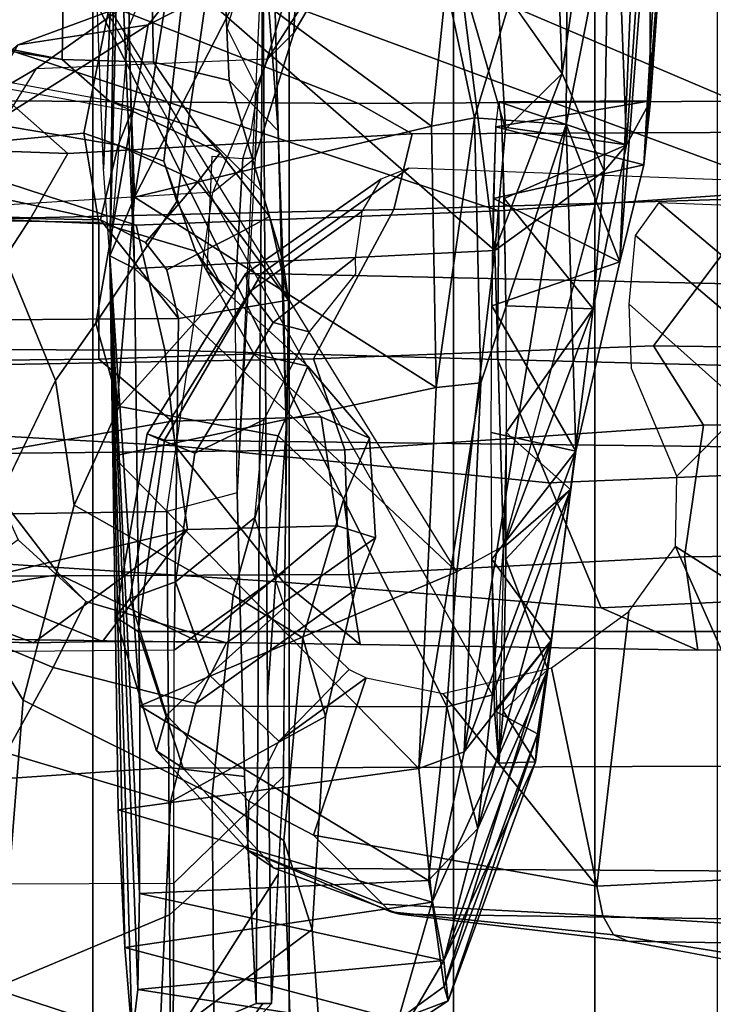
# Model space of a CAD drawing. Units: inches. Extents: x -60 to 60, y -31 to 46.
# Drawn here: x 24 to 24, y 3 to 4 of the extents above; entities that cross this region are included whole.
import ezdxf

# ---------------------------------------------------------------- set-up
doc = ezdxf.new("R2010")
doc.units = ezdxf.units.IN
doc.header["$MEASUREMENT"] = 0
for name, color, linetype in [('SEAT-CHASSIS', 5, 'Continuous'), ('SEAT-FABRICBACK', 5, 'Continuous'), ('SEAT-FRAME', 5, 'Continuous')]:
    doc.layers.add(name, color=color, linetype=linetype)

# ---------------------------------------------------------------- blocks, each defined once
blk = doc.blocks.new('1AERON2_B_TLIMANGL_ARMS_POSTUREFITSL_3T')
at = {"layer": 'SEAT-CHASSIS'}
for points in [[(-8.5827, -5.1373, 14.818), (-8.3016, -5.1308, 14.9426), (-8.3075, -5.1799, 14.645)], [(-8.5781, -5.1484, 15.0445), (-8.2943, -5.2234, 15.2041), (-8.3016, -5.1308, 14.9426)], [(-8.3075, -5.1799, 14.645), (-8.3016, -5.1308, 14.9426), (-8.2785, -5.942, 15.5376)], [(-8.3016, -5.1308, 14.9426), (-8.2943, -5.2234, 15.2041), (-8.2785, -5.942, 15.5376)], [(-8.5781, -5.1484, 15.0445), (-8.5827, -5.1373, 14.818), (-8.6297, -5.1683, 14.8234)], [(-8.5827, -5.1373, 14.818), (-8.6253, -5.2101, 14.6089), (-8.6297, -5.1683, 14.8234)], [(-8.3075, -5.1799, 14.645), (-8.6253, -5.2101, 14.6089), (-8.5827, -5.1373, 14.818)], [(-8.6257, -5.183, 15.0529), (-8.5781, -5.1484, 15.0445), (-8.6297, -5.1683, 14.8234)], [(-8.6134, -5.2707, 15.265), (-8.5781, -5.1484, 15.0445), (-8.6257, -5.183, 15.0529)], [(-8.6134, -5.2707, 15.265), (-8.2943, -5.2234, 15.2041), (-8.5781, -5.1484, 15.0445)], [(-8.7225, -5.4456, 15.0434), (-8.6257, -5.183, 15.0529), (-8.6297, -5.1683, 14.8234)], [(-8.7205, -5.4163, 14.8382), (-8.7225, -5.4456, 15.0434), (-8.6297, -5.1683, 14.8234)], [(-8.6253, -5.2101, 14.6089), (-8.7205, -5.4163, 14.8382), (-8.6297, -5.1683, 14.8234)], [(-8.6257, -5.183, 15.0529), (-8.7369, -5.5425, 15.1595), (-8.6134, -5.2707, 15.265)], [(-8.7369, -5.5425, 15.1595), (-8.6257, -5.183, 15.0529), (-8.7225, -5.4456, 15.0434)], [(-8.6253, -5.2101, 14.6089), (-8.3075, -5.1799, 14.645), (-8.3094, -5.2797, 14.4796)], [(-8.3094, -5.2797, 14.4796), (-8.3075, -5.1799, 14.645), (-8.2785, -5.942, 15.5376)], [(-8.6253, -5.2101, 14.6089), (-8.7333, -5.5124, 14.6443), (-8.7205, -5.4163, 14.8382)], [(-8.7333, -5.5124, 14.6443), (-8.6253, -5.2101, 14.6089), (-8.6605, -5.347, 14.465)], [(-8.6253, -5.2101, 14.6089), (-8.6094, -5.293, 14.4662), (-8.6605, -5.347, 14.465)], [(-8.3094, -5.2797, 14.4796), (-8.6094, -5.293, 14.4662), (-8.6253, -5.2101, 14.6089)], [(-8.6134, -5.2707, 15.265), (-8.2874, -5.3665, 15.3706), (-8.2943, -5.2234, 15.2041)], [(-8.2943, -5.2234, 15.2041), (-8.2874, -5.3665, 15.3706), (-8.2785, -5.942, 15.5376)], [(-8.6134, -5.2707, 15.265), (-8.7369, -5.5425, 15.1595), (-8.6465, -5.4269, 15.3826)], [(-8.5995, -5.4093, 15.406), (-8.6134, -5.2707, 15.265), (-8.6465, -5.4269, 15.3826)], [(-8.2874, -5.3665, 15.3706), (-8.6134, -5.2707, 15.265), (-8.5995, -5.4093, 15.406)], [(-8.6094, -5.293, 14.4662), (-8.3094, -5.2797, 14.4796), (-8.3096, -5.4745, 14.3199)], [(-8.3096, -5.4745, 14.3199), (-8.3094, -5.2797, 14.4796), (-8.2785, -5.942, 15.5376)], [(-8.6094, -5.293, 14.4662), (-8.6283, -5.4734, 14.3323), (-8.6605, -5.347, 14.465)], [(-8.6283, -5.4734, 14.3323), (-8.6094, -5.293, 14.4662), (-8.3096, -5.4745, 14.3199)], [(-8.757, -5.6992, 14.5508), (-8.7333, -5.5124, 14.6443), (-8.6605, -5.347, 14.465)], [(-8.6758, -5.486, 14.3657), (-8.757, -5.6992, 14.5508), (-8.6605, -5.347, 14.465)], [(-8.6283, -5.4734, 14.3323), (-8.6758, -5.486, 14.3657), (-8.6605, -5.347, 14.465)], [(-8.5995, -5.4093, 15.406), (-8.2817, -5.7338, 15.5779), (-8.2874, -5.3665, 15.3706)], [(-8.2785, -5.942, 15.5376), (-8.2874, -5.3665, 15.3706), (-8.2817, -5.7338, 15.5779)], [(-8.5995, -5.4093, 15.406), (-8.6465, -5.4269, 15.3826), (-8.6636, -5.8101, 15.6041)], [(-8.6173, -5.8053, 15.6348), (-8.5995, -5.4093, 15.406), (-8.6636, -5.8101, 15.6041)], [(-8.6173, -5.8053, 15.6348), (-8.2817, -5.7338, 15.5779), (-8.5995, -5.4093, 15.406)], [(-8.6868, -5.4695, 14.6944), (-8.7205, -5.4163, 14.8382), (-8.7333, -5.5124, 14.6443)], [(-8.7205, -5.4163, 14.8382), (-8.6868, -5.4695, 14.6944), (-8.6824, -5.415, 14.8899)], [(-8.6824, -5.415, 14.8899), (-8.6752, -5.627, 15.2072), (-8.678, -5.4693, 15.0852)], [(-8.7369, -5.5425, 15.1595), (-8.7625, -5.7391, 15.2409), (-8.6465, -5.4269, 15.3826)], [(-8.6465, -5.4269, 15.3826), (-8.7625, -5.7391, 15.2409), (-8.7524, -6.0782, 15.5843)], [(-8.6465, -5.4269, 15.3826), (-8.7524, -6.0782, 15.5843), (-8.6636, -5.8101, 15.6041)], [(-8.7369, -5.5425, 15.1595), (-8.7225, -5.4456, 15.0434), (-8.678, -5.4693, 15.0852)], [(-8.7369, -5.5425, 15.1595), (-8.678, -5.4693, 15.0852), (-8.6752, -5.627, 15.2072)], [(-8.6896, -5.627, 14.5726), (-8.6868, -5.4695, 14.6944), (-8.7333, -5.5124, 14.6443)], [(-8.6758, -5.486, 14.3657), (-8.6283, -5.4734, 14.3323), (-8.2207, -6.293, 14.5401)], [(-8.639, -5.6137, 14.28), (-8.6283, -5.4734, 14.3323), (-8.3096, -5.4745, 14.3199)], [(-8.6283, -5.4734, 14.3323), (-8.639, -5.6137, 14.28), (-8.2207, -6.293, 14.5401)], [(-8.3096, -5.4745, 14.3199), (-8.3042, -5.9287, 14.205), (-8.639, -5.6137, 14.28)], [(-8.3042, -5.9287, 14.205), (-8.3096, -5.4745, 14.3199), (-8.2785, -5.942, 15.5376)], [(-8.6758, -5.486, 14.3657), (-8.6874, -5.6391, 14.3098), (-8.757, -5.6992, 14.5508)], [(-8.7333, -5.5124, 14.6443), (-8.757, -5.6992, 14.5508), (-8.6896, -5.627, 14.5726)], [(-8.7625, -5.7391, 15.2409), (-8.7369, -5.5425, 15.1595), (-8.6752, -5.627, 15.2072)], [(-8.639, -5.6137, 14.28), (-8.6783, -5.9475, 14.2342), (-8.6874, -5.6404, 14.3095)], [(-8.639, -5.6137, 14.28), (-8.3042, -5.9287, 14.205), (-8.6783, -5.9475, 14.2342)], [(-8.6746, -5.7585, 15.2333), (-8.7625, -5.7391, 15.2409), (-8.6752, -5.627, 15.2072)], [(-8.757, -5.6992, 14.5508), (-8.6902, -5.7585, 14.5465), (-8.6896, -5.627, 14.5726)], [(-8.7918, -6.0299, 14.5897), (-8.7804, -5.8869, 14.5692), (-8.6874, -5.6391, 14.3098)], [(-8.6783, -5.9475, 14.2342), (-8.7918, -6.0299, 14.5897), (-8.6874, -5.6404, 14.3095)], [(-8.7804, -5.8869, 14.5692), (-8.757, -5.6992, 14.5508), (-8.6874, -5.6391, 14.3098)], [(-8.757, -5.6992, 14.5508), (-8.7804, -5.8869, 14.5692), (-8.6902, -5.7585, 14.5465)], [(-8.3043, -6.0029, 15.8172), (-8.2817, -5.7338, 15.5779), (-8.6173, -5.8053, 15.6348)], [(-8.3043, -6.0029, 15.8172), (-8.2785, -5.942, 15.5376), (-8.2817, -5.7338, 15.5779)], [(-8.808, -5.9358, 15.1872), (-8.7625, -5.7391, 15.2409), (-8.6752, -5.8899, 15.2072)], [(-8.7625, -5.7391, 15.2409), (-8.808, -5.9358, 15.1872), (-8.7524, -6.0782, 15.5843)], [(-8.6752, -5.8899, 15.2072), (-8.7625, -5.7391, 15.2409), (-8.6746, -5.7585, 15.2333)], [(-8.6902, -5.7585, 14.5465), (-8.7804, -5.8869, 14.5692), (-8.6896, -5.8899, 14.5726)], [(-8.6173, -5.8053, 15.6348), (-8.6636, -5.8101, 15.6041), (-8.6571, -6.0852, 15.8915)], [(-8.6127, -6.0765, 15.9218), (-8.6173, -5.8053, 15.6348), (-8.6571, -6.0852, 15.8915)], [(-8.6173, -5.8053, 15.6348), (-8.6127, -6.0765, 15.9218), (-8.3043, -6.0029, 15.8172)], [(-8.7524, -6.0782, 15.5843), (-8.6571, -6.0852, 15.8915), (-8.6636, -5.8101, 15.6041)], [(-8.6879, -6.0014, 14.6471), (-8.7804, -5.8869, 14.5692), (-8.815, -6.0573, 14.714)], [(-8.7804, -5.8869, 14.5692), (-8.7918, -6.0299, 14.5897), (-8.815, -6.0573, 14.714)], [(-8.6752, -5.8899, 15.2072), (-8.6769, -6.0014, 15.1327), (-8.808, -5.9358, 15.1872)], [(-8.7804, -5.8869, 14.5692), (-8.6879, -6.0014, 14.6471), (-8.6896, -5.8899, 14.5726)], [(-8.6896, -5.8899, 14.5726), (-8.6879, -6.0014, 14.6471), (-8.6854, -6.0758, 14.7585)], [(-8.6794, -6.0758, 15.0213), (-8.6769, -6.0014, 15.1327), (-8.6752, -5.8899, 15.2072)], [(-8.2966, -6.281, 14.1764), (-8.6783, -5.9475, 14.2342), (-8.3042, -5.9287, 14.205)], [(-8.2966, -6.281, 14.1764), (-8.3042, -5.9287, 14.205), (-8.2929, -6.2012, 14.3145)], [(-8.8303, -6.4737, 15.7417), (-8.808, -5.9358, 15.1872), (-8.8788, -6.8486, 15.8758)], [(-8.8331, -6.0363, 15.0987), (-8.8788, -6.8486, 15.8758), (-8.808, -5.9358, 15.1872)], [(-8.808, -5.9358, 15.1872), (-8.6769, -6.0014, 15.1327), (-8.8331, -6.0363, 15.0987)], [(-8.7524, -6.0782, 15.5843), (-8.808, -5.9358, 15.1872), (-8.8303, -6.4737, 15.7417)], [(-8.7918, -6.0299, 14.5897), (-8.6783, -5.9475, 14.2342), (-8.7481, -6.1313, 14.422)], [(-8.7481, -6.1313, 14.422), (-8.6783, -5.9475, 14.2342), (-8.6894, -6.0733, 14.2537)], [(-8.6783, -5.9475, 14.2342), (-8.6412, -6.2392, 14.2292), (-8.6894, -6.0733, 14.2537)], [(-8.6783, -5.9475, 14.2342), (-8.2966, -6.281, 14.1764), (-8.6412, -6.2392, 14.2292)], [(-8.2979, -6.1789, 15.7804), (-8.2785, -5.942, 15.5376), (-8.3043, -6.0029, 15.8172)], [(-8.2852, -6.2029, 14.47), (-8.2785, -5.942, 15.5376), (-8.2838, -6.3087, 14.6908)], [(-8.2785, -5.942, 15.5376), (-8.272, -6.0324, 15.572), (-8.2838, -6.3087, 14.6908)], [(-8.8331, -6.0363, 15.0987), (-8.6769, -6.0014, 15.1327), (-8.6794, -6.0758, 15.0213)], [(-8.815, -6.0573, 14.714), (-8.6854, -6.0758, 14.7585), (-8.6879, -6.0014, 14.6471)], [(-8.3043, -6.0029, 15.8172), (-8.6127, -6.0765, 15.9218), (-8.4159, -6.2214, 16.1958)], [(-8.3542, -6.3153, 16.0113), (-8.3043, -6.0029, 15.8172), (-8.4159, -6.2214, 16.1958)], [(-8.2979, -6.1789, 15.7804), (-8.3043, -6.0029, 15.8172), (-8.3542, -6.3153, 16.0113)], [(-8.7918, -6.0299, 14.5897), (-8.799, -6.4842, 14.6728), (-8.815, -6.0573, 14.714)], [(-8.799, -6.4842, 14.6728), (-8.7918, -6.0299, 14.5897), (-8.7481, -6.1313, 14.422)], [(-8.2634, -6.2585, 15.7828), (-8.2838, -6.3087, 14.6908), (-8.272, -6.0324, 15.572)], [(-8.8719, -6.5493, 15.1521), (-8.8788, -6.8486, 15.8758), (-8.8331, -6.0363, 15.0987)], [(-8.8719, -6.5493, 15.1521), (-8.8331, -6.0363, 15.0987), (-8.8398, -6.103, 14.9304)], [(-8.6794, -6.0758, 15.0213), (-8.8398, -6.103, 14.9304), (-8.8331, -6.0363, 15.0987)], [(-8.8398, -6.103, 14.9304), (-8.6824, -6.102, 14.8899), (-8.815, -6.0573, 14.714)], [(-8.815, -6.0573, 14.714), (-8.8388, -6.4092, 14.837), (-8.8398, -6.103, 14.9304)], [(-8.8388, -6.4092, 14.837), (-8.815, -6.0573, 14.714), (-8.799, -6.4842, 14.6728)], [(-8.6824, -6.102, 14.8899), (-8.6854, -6.0758, 14.7585), (-8.815, -6.0573, 14.714)], [(-8.7481, -6.1313, 14.422), (-8.6894, -6.0733, 14.2537), (-8.6808, -6.227, 14.2587)], [(-8.6412, -6.2392, 14.2292), (-8.6808, -6.2275, 14.2587), (-8.6894, -6.0733, 14.2537)], [(-8.8398, -6.103, 14.9304), (-8.6794, -6.0758, 15.0213), (-8.6824, -6.102, 14.8899)], [(-8.8303, -6.4737, 15.7417), (-8.754, -6.4055, 16.0644), (-8.7524, -6.0782, 15.5843)], [(-8.7524, -6.0782, 15.5843), (-8.754, -6.4055, 16.0644), (-8.6571, -6.0852, 15.8915)], [(-8.6127, -6.0765, 15.9218), (-8.6571, -6.0852, 15.8915), (-8.6279, -6.2235, 16.1948)], [(-8.4159, -6.2214, 16.1958), (-8.6127, -6.0765, 15.9218), (-8.6279, -6.2235, 16.1948)], [(-8.754, -6.4055, 16.0644), (-8.6279, -6.2235, 16.1948), (-8.6571, -6.0852, 15.8915)], [(-8.8719, -6.5493, 15.1521), (-8.8398, -6.103, 14.9304), (-8.8388, -6.4092, 14.837)], [(-8.7481, -6.1313, 14.422), (-8.7287, -6.6442, 14.5194), (-8.799, -6.4842, 14.6728)], [(-8.7287, -6.6442, 14.5194), (-8.7481, -6.1313, 14.422), (-8.6808, -6.2275, 14.2587)]]:
    blk.add_3dface(points, dxfattribs=at)
for points, invisible_edges in [([(-8.7225, -5.4456, 15.0434), (-8.6824, -5.415, 14.8899), (-8.678, -5.4693, 15.0852)], 1), ([(-8.7225, -5.4456, 15.0434), (-8.7205, -5.4163, 14.8382), (-8.6824, -5.415, 14.8899)], 12), ([(-8.6902, -5.7585, 14.5465), (-8.6824, -5.415, 14.8899), (-8.6896, -5.627, 14.5726)], 2), ([(-8.6896, -5.627, 14.5726), (-8.6824, -5.415, 14.8899), (-8.6868, -5.4695, 14.6944)], 1), ([(-8.2852, -6.2029, 14.47), (-8.3042, -5.9287, 14.205), (-8.2785, -5.942, 15.5376)], 1), ([(-8.2929, -6.2012, 14.3145), (-8.3042, -5.9287, 14.205), (-8.2852, -6.2029, 14.47)], 2)]:
    blk.add_3dface(points, dxfattribs=dict(at, invisible_edges=invisible_edges))
at = {"layer": 'SEAT-FABRICBACK'}
for points in [[(-8.9095, -9.512, 32.7027), (-8.782, -9.3292, 32.0823), (-8.782, 9.3292, 32.0823), (-8.9095, 9.512, 32.7027)], [(-8.6354, -9.1294, 31.4761), (-8.6354, 9.1294, 31.4761), (-8.782, 9.3292, 32.0823), (-8.782, -9.3292, 32.0823)], [(-8.6354, -9.1294, 31.4761), (-8.4648, -8.9231, 30.8922), (-8.4648, 8.9231, 30.8922), (-8.6354, 9.1294, 31.4761)], [(-8.2609, -8.7079, 30.3062), (-8.2609, 8.7079, 30.3062), (-8.4648, 8.9231, 30.8922), (-8.4648, -8.9231, 30.8922)], [(-8.2609, -8.7079, 30.3062), (-7.8078, -8.2644, 29.1463), (-7.8078, 8.2644, 29.1463), (-8.2609, 8.7079, 30.3062)]]:
    blk.add_3dface(points, dxfattribs=at)
at = {"layer": 'SEAT-FRAME'}
for points in [[(-8.3301, -5.1242, 17.0935), (-8.3554, -4.8756, 16.8589), (-8.5084, -4.9653, 16.7908), (-8.4888, -5.2423, 17.07)], [(-8.1669, -5.016, 16.4723), (-8.1643, -5.1786, 16.574), (-8.3869, -5.1058, 16.717), (-8.3956, -4.9088, 16.5631)], [(-8.5084, -4.9653, 16.7908), (-8.4689, -5.0551, 16.741), (-8.4591, -5.3348, 17.0412), (-8.4888, -5.2423, 17.07)], [(-8.3428, -5.0351, 14.9553), (-8.3436, -5.054, 14.7434), (-8.4465, -5.1654, 14.7249), (-8.4373, -5.1654, 14.9365)], [(-8.4373, -5.1654, 14.9365), (-8.4305, -5.1654, 15.0912), (-8.3414, -5.1277, 15.2375), (-8.3428, -5.0351, 14.9553)], [(-8.4689, -5.0551, 16.741), (-8.3869, -5.1058, 16.717), (-8.385, -5.3826, 17.0166), (-8.4591, -5.3348, 17.0412)], [(-8.3443, -5.1277, 14.5708), (-8.4535, -5.2997, 14.565), (-8.4465, -5.1654, 14.7249), (-8.3436, -5.054, 14.7434)], [(-8.1059, -5.1593, 15.3751), (-8.1722, -5.0776, 15.2445), (-8.3414, -5.1277, 15.2375), (-8.3404, -5.2574, 15.3868)], [(-8.1887, -5.4804, 16.8676), (-8.385, -5.3826, 17.0166), (-8.3869, -5.1058, 16.717), (-8.1643, -5.1786, 16.574)], [(-7.9053, -5.2887, 14.4644), (-8.3449, -5.2904, 14.3946), (-8.3443, -5.1277, 14.5708), (-7.8949, -5.118, 14.6239)], [(-8.3301, -5.1242, 17.0935), (-8.4888, -5.2423, 17.07), (-8.5024, -5.4634, 17.4555), (-8.3417, -5.3747, 17.508)], [(-8.3443, -5.1277, 14.5708), (-8.3449, -5.2904, 14.3946), (-8.4588, -5.4011, 14.4442), (-8.4535, -5.2997, 14.565)], [(-8.422, -5.3307, 15.288), (-8.3404, -5.2574, 15.3868), (-8.3414, -5.1277, 15.2375), (-8.4305, -5.1654, 15.0912)], [(-8.3417, -5.3747, 17.508), (-8.1708, -5.4256, 17.5575), (-8.1314, -5.1636, 17.0663), (-8.3301, -5.1242, 17.0935)], [(-9.7173, -5.2146, 27.8021), (-8.8162, -5.2303, 26.6053), (-9.0454, -5.1873, 26.4972), (-9.938, -5.1589, 27.6707)], [(-8.1059, -5.1593, 15.3751), (-8.3404, -5.2574, 15.3868), (-8.3398, -5.4106, 15.4812), (-7.9229, -5.382, 15.5776)], [(-8.4465, -5.1654, 14.7249), (-8.4588, -5.4011, 14.4442), (-8.4616, -5.7623, 14.3806), (-8.4423, -5.4834, 14.8229)], [(-8.4305, -5.1654, 15.0912), (-8.4465, -5.1654, 14.7249), (-8.4423, -5.4834, 14.8229), (-8.4374, -6.2803, 14.9342)], [(-8.4183, -5.4011, 15.3719), (-8.4305, -5.1654, 15.0912), (-8.4374, -6.2803, 14.9342), (-8.4109, -5.6957, 15.5418)], [(-8.1643, -5.1786, 16.574), (-8.0375, -5.2677, 16.4873), (-8.1177, -5.5955, 16.8074), (-8.1887, -5.4804, 16.8676)], [(-9.0462, -5.187, 26.4967), (-8.8162, -5.2303, 26.6053), (-8.8016, -5.2367, 26.569), (-9.0201, -5.2019, 26.4457)], [(-9.0201, -5.2019, 26.4457), (-8.8016, -5.2367, 26.569), (-8.7905, -5.2566, 26.5365), (-9.0096, -5.2433, 26.4048)], [(-9.4823, -5.2453, 27.9177), (-8.5798, -5.2582, 26.7029), (-8.8162, -5.2303, 26.6053), (-9.7173, -5.2146, 27.8021)], [(-8.8162, -5.2303, 26.6053), (-8.5798, -5.2582, 26.7029), (-8.5703, -5.2606, 26.68), (-8.8016, -5.2367, 26.569)], [(-9.3521, -5.3004, 28.0148), (-8.4493, -5.306, 26.7796), (-8.5798, -5.2582, 26.7029), (-9.4823, -5.2453, 27.9177)], [(-9.0096, -5.2433, 26.4048), (-8.7905, -5.2566, 26.5365), (-8.7842, -5.2873, 26.5123), (-9.0176, -5.2988, 26.3861)], [(-8.8016, -5.2367, 26.569), (-8.5703, -5.2606, 26.68), (-8.5619, -5.2685, 26.6579), (-8.7905, -5.2566, 26.5365)], [(-8.5024, -5.4634, 17.4555), (-8.4888, -5.2423, 17.07), (-8.4591, -5.3348, 17.0412), (-8.4788, -5.5451, 17.3985)], [(-8.7905, -5.2566, 26.5365), (-8.5619, -5.2685, 26.6579), (-8.4901, -5.3402, 26.6299), (-8.7842, -5.2873, 26.5123)], [(-8.5798, -5.2582, 26.7029), (-8.4493, -5.306, 26.7796), (-8.4214, -5.3245, 26.7168), (-8.5703, -5.2606, 26.68)], [(-8.5619, -5.2685, 26.6579), (-8.5619, -5.2685, 26.6579), (-8.5703, -5.2606, 26.68), (-8.4214, -5.3245, 26.7168)], [(-8.422, -5.3307, 15.288), (-8.4183, -5.4011, 15.3719), (-8.3398, -5.4106, 15.4812), (-8.3404, -5.2574, 15.3868)], [(-8.5619, -5.2685, 26.6579), (-8.4214, -5.3245, 26.7168), (-8.423, -5.3756, 26.6673), (-8.4901, -5.3402, 26.6299)], [(-8.8658, -5.64, 26.556), (-9.0176, -5.2988, 26.3861), (-8.7842, -5.2873, 26.5123), (-8.8174, -5.5724, 26.5565)], [(-8.8174, -5.5724, 26.5565), (-8.8174, -5.5724, 26.5565), (-8.7842, -5.2873, 26.5123), (-8.7371, -5.5141, 26.5695)], [(-8.5448, -5.5036, 26.6375), (-8.6243, -5.4875, 26.6029), (-8.7842, -5.2873, 26.5123), (-8.4901, -5.3402, 26.6299)], [(-8.7371, -5.5141, 26.5695), (-8.7371, -5.5141, 26.5695), (-8.7842, -5.2873, 26.5123), (-8.6243, -5.4875, 26.6029)], [(-8.3453, -5.5323, 14.2887), (-8.4604, -5.614, 14.4068), (-8.4588, -5.4011, 14.4442), (-8.3449, -5.2904, 14.3946)], [(-8.3453, -5.5323, 14.2887), (-7.8496, -5.5281, 14.3713), (-7.9053, -5.2887, 14.4644), (-8.3449, -5.2904, 14.3946)], [(-9.2874, -5.4133, 28.1274), (-8.3546, -5.4099, 26.8534), (-8.4493, -5.306, 26.7796), (-9.3521, -5.3004, 28.0148)], [(-9.0852, -5.5006, 26.4478), (-9.0852, -5.5006, 26.4478), (-9.0176, -5.2988, 26.3861), (-8.8658, -5.64, 26.556)], [(-8.4493, -5.306, 26.7796), (-8.3546, -5.4099, 26.8534), (-8.3269, -5.4279, 26.7933), (-8.4214, -5.3245, 26.7168)], [(-8.4214, -5.3245, 26.7168), (-8.3269, -5.4279, 26.7933), (-8.3374, -5.4649, 26.7365), (-8.423, -5.3756, 26.6673)], [(-8.4788, -5.5451, 17.3985), (-8.4591, -5.3348, 17.0412), (-8.385, -5.3826, 17.0166), (-8.4065, -5.5894, 17.3628)], [(-8.4539, -5.4378, 26.6515), (-8.5448, -5.5036, 26.6375), (-8.4901, -5.3402, 26.6299), (-8.423, -5.3756, 26.6673)], [(-8.3678, -5.4769, 17.8279), (-8.3417, -5.3747, 17.508), (-8.5024, -5.4634, 17.4555), (-8.5334, -5.595, 17.8906)], [(-8.423, -5.3756, 26.6673), (-8.3374, -5.4649, 26.7365), (-8.3818, -5.5067, 26.7053), (-8.4539, -5.4378, 26.6515)], [(-8.3417, -5.3747, 17.508), (-8.3678, -5.4769, 17.8279), (-8.2198, -5.5145, 17.907), (-8.1708, -5.4256, 17.5575)], [(-8.1887, -5.4804, 16.8676), (-8.2417, -5.683, 17.2125), (-8.4065, -5.5894, 17.3628), (-8.385, -5.3826, 17.0166)], [(-7.9229, -5.382, 15.5776), (-8.3398, -5.4106, 15.4812), (-8.3379, -5.6763, 15.635), (-7.9953, -5.6711, 15.7181)], [(-8.3398, -5.4106, 15.4812), (-8.4183, -5.4011, 15.3719), (-8.4109, -5.6957, 15.5418), (-8.3379, -5.6763, 15.635)], [(-9.2896, -5.5517, 28.2309), (-8.3079, -5.5519, 26.9069), (-8.3546, -5.4099, 26.8534), (-9.2874, -5.4133, 28.1274)], [(-8.3546, -5.4099, 26.8534), (-8.3079, -5.5519, 26.9069), (-8.2845, -5.5666, 26.8485), (-8.3269, -5.4279, 26.7933)], [(-8.3269, -5.4279, 26.7933), (-8.2845, -5.5666, 26.8485), (-8.2992, -5.5861, 26.7886), (-8.3374, -5.4649, 26.7365)], [(-8.1708, -5.4256, 17.5575), (-8.2198, -5.5145, 17.907), (-8.0805, -5.5726, 17.9092), (-8.0072, -5.4827, 17.5367)], [(-8.5272, -5.5122, 26.6468), (-8.5448, -5.5036, 26.6375), (-8.5448, -5.5036, 26.6375), (-8.4539, -5.4378, 26.6515)], [(-8.3818, -5.5067, 26.7053), (-8.4599, -5.577, 26.6906), (-8.5272, -5.5122, 26.6468), (-8.4539, -5.4378, 26.6515)], [(-8.5024, -5.4634, 17.4555), (-8.4788, -5.5451, 17.3985), (-8.5215, -5.69, 17.8639), (-8.5334, -5.595, 17.8906)], [(-8.3374, -5.4649, 26.7365), (-8.2992, -5.5861, 26.7886), (-8.3467, -5.6034, 26.7483), (-8.3818, -5.5067, 26.7053)], [(-8.3678, -5.4769, 17.8279), (-8.5334, -5.595, 17.8906), (-8.5545, -5.6489, 18.4899), (-8.3998, -5.54, 18.3989)], [(-8.3998, -5.54, 18.3989), (-8.2537, -5.5829, 18.4299), (-8.2198, -5.5145, 17.907), (-8.3678, -5.4769, 17.8279)], [(-8.2417, -5.683, 17.2125), (-8.1887, -5.4804, 16.8676), (-8.1177, -5.5955, 16.8074), (-8.2223, -5.8123, 17.2201)], [(-8.4616, -5.7623, 14.3806), (-8.4532, -6.0718, 14.5732), (-8.4374, -6.2803, 14.9342), (-8.4423, -5.4834, 14.8229)], [(-9.0852, -5.5006, 26.4478), (-8.8658, -5.64, 26.556), (-8.8674, -5.7131, 26.5683), (-8.9382, -5.7843, 26.5623)], [(-8.4599, -5.577, 26.6906), (-8.3818, -5.5067, 26.7053), (-8.3467, -5.6034, 26.7483), (-8.4289, -5.6697, 26.7235)], [(-8.2537, -5.5829, 18.4299), (-8.1835, -5.6469, 18.4446), (-8.0805, -5.5726, 17.9092), (-8.2198, -5.5145, 17.907)], [(-7.644, -5.8716, 14.3358), (-8.3499, -5.8769, 14.2204), (-8.3453, -5.5323, 14.2887), (-7.8496, -5.5281, 14.3713)], [(-8.8753, -5.6293, 26.7801), (-9.2199, -5.6334, 27.3143), (-9.1098, -5.5354, 27.433), (-8.889, -5.5325, 27.0793)], [(-8.889, -5.5325, 27.0793), (-9.1098, -5.5354, 27.433), (-9.0277, -5.5879, 27.5248), (-8.7888, -5.5763, 27.1492)], [(-8.889, -5.5325, 27.0793), (-8.7888, -5.5763, 27.1492), (-8.459, -5.6029, 26.6266), (-8.5386, -5.5384, 26.5545)], [(-8.8753, -5.6293, 26.7801), (-8.889, -5.5325, 27.0793), (-8.5386, -5.5384, 26.5545), (-8.5268, -5.611, 26.2326)], [(-8.3707, -5.5411, 19.227), (-8.3998, -5.54, 18.3989), (-8.5545, -5.6489, 18.4899), (-8.5148, -5.6615, 19.4419)], [(-8.012, -5.5458, 25.6864), (-8.5386, -5.5384, 26.5545), (-8.459, -5.6029, 26.6266), (-7.9549, -5.6358, 25.7736)], [(-8.0729, -5.609, 25.4171), (-8.5268, -5.611, 26.2326), (-8.5386, -5.5384, 26.5545), (-8.012, -5.5458, 25.6864)], [(-8.3707, -5.5411, 19.227), (-8.5148, -5.6615, 19.4419), (-8.3592, -5.6576, 20.4516), (-8.271, -5.5412, 20.0639)], [(-8.3453, -5.5323, 14.2887), (-8.3499, -5.8769, 14.2204), (-8.4642, -5.8958, 14.3205), (-8.4604, -5.614, 14.4068)], [(-8.3998, -5.54, 18.3989), (-8.3707, -5.5411, 19.227), (-8.226, -5.6108, 19.2575), (-8.2537, -5.5829, 18.4299)], [(-8.271, -5.5412, 20.0639), (-8.1338, -5.5964, 20.0929), (-8.226, -5.6108, 19.2575), (-8.3707, -5.5411, 19.227)], [(-8.1992, -5.54, 20.4854), (-8.271, -5.5412, 20.0639), (-8.3592, -5.6576, 20.4516)], [(-8.1105, -5.5421, 20.8058), (-8.1992, -5.54, 20.4854), (-8.3592, -5.6576, 20.4516), (-8.1105, -5.5984, 21.4656)], [(-8.271, -5.5412, 20.0639), (-8.1992, -5.54, 20.4854), (-8.0657, -5.5906, 20.5135), (-8.1338, -5.5964, 20.0929)], [(-8.1105, -5.5421, 20.8058), (-7.997, -5.6204, 20.7348), (-8.0657, -5.5906, 20.5135), (-8.1992, -5.54, 20.4854)], [(-9.3791, -5.7385, 28.3319), (-8.3352, -5.7506, 26.923), (-8.3079, -5.5519, 26.9069), (-9.2896, -5.5517, 28.2309)], [(-8.4788, -5.5451, 17.3985), (-8.4065, -5.5894, 17.3628), (-8.4532, -5.7551, 17.8496), (-8.5215, -5.69, 17.8639)], [(-8.3079, -5.5519, 26.9069), (-8.3352, -5.7506, 26.923), (-8.3174, -5.757, 26.8676), (-8.2845, -5.5666, 26.8485)], [(-8.2845, -5.5666, 26.8485), (-8.3174, -5.757, 26.8676), (-8.3291, -5.752, 26.8104), (-8.2992, -5.5861, 26.7886)], [(-9.0277, -5.5879, 27.5248), (-8.9998, -5.7172, 27.5515), (-8.7344, -5.7063, 27.1613), (-8.7888, -5.5763, 27.1492)], [(-8.459, -5.6029, 26.6266), (-8.7888, -5.5763, 27.1492), (-8.7344, -5.7063, 27.1613), (-8.3464, -5.7447, 26.477)], [(-8.1835, -5.6469, 18.4446), (-8.2537, -5.5829, 18.4299), (-8.226, -5.6108, 19.2575), (-8.1613, -5.695, 19.2711)], [(-8.2884, -5.7856, 17.4811), (-8.4532, -5.7551, 17.8496), (-8.4065, -5.5894, 17.3628), (-8.2417, -5.683, 17.2125)], [(-8.2992, -5.5861, 26.7886), (-8.3291, -5.752, 26.8104), (-8.367, -5.7369, 26.7684), (-8.3467, -5.6034, 26.7483)], [(-8.5545, -5.6489, 18.4899), (-8.5334, -5.595, 17.8906), (-8.5215, -5.69, 17.8639), (-8.5483, -5.7525, 18.5024)], [(-8.459, -5.6029, 26.6266), (-8.3464, -5.7447, 26.477), (-7.9706, -5.7656, 25.7927), (-7.9549, -5.6358, 25.7736)], [(-8.367, -5.7369, 26.7684), (-8.4383, -5.7716, 26.737), (-8.4289, -5.6697, 26.7235), (-8.3467, -5.6034, 26.7483)], [(-8.3592, -5.6576, 20.4516), (-8.3431, -5.7703, 20.455), (-8.1399, -5.7344, 21.4491), (-8.1105, -5.5984, 21.4656)], [(-8.0787, -5.6882, 20.1043), (-8.1613, -5.695, 19.2711), (-8.226, -5.6108, 19.2575), (-8.1338, -5.5964, 20.0929)], [(-8.8753, -5.6293, 26.7801), (-8.5268, -5.611, 26.2326), (-8.5225, -5.7404, 26.1883), (-8.8948, -5.7661, 26.8103)], [(-8.0729, -5.609, 25.4171), (-8.1181, -5.7361, 25.4649), (-8.5225, -5.7404, 26.1883), (-8.5268, -5.611, 26.2326)], [(-8.4604, -5.614, 14.4068), (-8.4642, -5.8958, 14.3205), (-8.4582, -5.9367, 14.458), (-8.4616, -5.7623, 14.3806)], [(-8.8753, -5.6293, 26.7801), (-8.8948, -5.7661, 26.8103), (-9.1802, -5.7704, 27.2599), (-9.2199, -5.6334, 27.3143)], [(-8.5545, -5.6489, 18.4899), (-8.5483, -5.7525, 18.5024), (-8.4981, -5.7747, 19.4548), (-8.5148, -5.6615, 19.4419)], [(-8.3592, -5.6576, 20.4516), (-8.5148, -5.6615, 19.4419), (-8.4981, -5.7747, 19.4548), (-8.3431, -5.7703, 20.455)], [(-8.112, -5.9912, 16.0288), (-7.9953, -5.6711, 15.7181), (-8.3379, -5.6763, 15.635), (-8.3856, -6.0079, 15.9839)], [(-8.3856, -6.0079, 15.9839), (-8.4295, -6.0438, 15.9308), (-8.4109, -5.6957, 15.5418), (-8.3379, -5.6763, 15.635)], [(-8.2417, -5.683, 17.2125), (-8.2223, -5.8123, 17.2201), (-8.2639, -5.872, 17.445), (-8.2884, -5.7856, 17.4811)], [(-8.5483, -5.7525, 18.5024), (-8.5215, -5.69, 17.8639), (-8.4532, -5.7551, 17.8496), (-8.4843, -5.8272, 18.5131)], [(-8.4109, -5.6957, 15.5418), (-8.4088, -5.9033, 15.6415), (-8.4166, -6.043, 15.817), (-8.4295, -6.0438, 15.9308)], [(-8.1214, -6.057, 16.6878), (-8.2223, -5.8123, 17.2201), (-8.17, -5.7039, 17.0137), (-8.0067, -5.9437, 16.4665)], [(-8.7344, -5.7063, 27.1613), (-8.9998, -5.7172, 27.5515), (-8.9914, -5.8264, 27.4399), (-8.681, -5.8341, 26.9585)], [(-8.9382, -5.7843, 26.5623), (-8.8674, -5.7131, 26.5683), (-8.8202, -5.8248, 26.5955), (-8.8178, -5.8918, 26.6045)], [(-8.7344, -5.7063, 27.1613), (-8.681, -5.8341, 26.9585), (-8.3356, -5.8439, 26.2886), (-8.3464, -5.7447, 26.477)], [(-8.1181, -5.7361, 25.4649), (-8.0966, -5.8275, 25.5559), (-8.4899, -5.8349, 26.2645), (-8.5225, -5.7404, 26.1883)], [(-8.3431, -5.7703, 20.455), (-8.267, -5.8346, 20.471), (-8.0518, -5.8326, 21.4593), (-8.1399, -5.7344, 21.4491)], [(-9.5345, -5.8995, 28.389), (-8.4359, -5.9235, 26.8917), (-8.3352, -5.7506, 26.923), (-9.3791, -5.7385, 28.3319)], [(-8.8948, -5.7661, 26.8103), (-8.5225, -5.7404, 26.1883), (-8.4899, -5.8349, 26.2645), (-8.8429, -5.8483, 26.8663)], [(-8.4383, -5.7716, 26.737), (-8.367, -5.7369, 26.7684), (-8.448, -5.8727, 26.7518), (-8.4855, -5.8631, 26.7292)], [(-8.3291, -5.752, 26.8104), (-8.424, -5.9047, 26.7887), (-8.448, -5.8727, 26.7518), (-8.367, -5.7369, 26.7684)], [(-7.9706, -5.7656, 25.7927), (-8.3464, -5.7447, 26.477), (-8.3356, -5.8439, 26.2886), (-7.9974, -5.8451, 25.6675)], [(-8.5483, -5.7525, 18.5024), (-8.4843, -5.8272, 18.5131), (-8.4282, -5.8401, 19.4725), (-8.4981, -5.7747, 19.4548)], [(-8.2884, -5.7856, 17.4811), (-8.3971, -5.9067, 18.542), (-8.4843, -5.8272, 18.5131), (-8.4532, -5.7551, 17.8496)], [(-8.3352, -5.7506, 26.923), (-8.4359, -5.9235, 26.8917), (-8.4195, -5.9231, 26.8398), (-8.3174, -5.757, 26.8676)], [(-8.3174, -5.757, 26.8676), (-8.4195, -5.9231, 26.8398), (-8.424, -5.9047, 26.7887), (-8.3291, -5.752, 26.8104)], [(-8.8948, -5.7661, 26.8103), (-8.8429, -5.8483, 26.8663), (-9.1533, -5.8443, 27.347), (-9.1802, -5.7704, 27.2599)], [(-8.4582, -5.9367, 14.458), (-8.4532, -6.0718, 14.5732), (-8.4616, -5.7623, 14.3806)], [(-8.3431, -5.7703, 20.455), (-8.4981, -5.7747, 19.4548), (-8.4282, -5.8401, 19.4725), (-8.267, -5.8346, 20.471)], [(-8.8243, -5.9632, 26.6352), (-8.9967, -5.8162, 26.5744), (-8.9382, -5.7843, 26.5623), (-8.8178, -5.8918, 26.6045)], [(-8.3971, -5.9067, 18.542), (-8.2884, -5.7856, 17.4811), (-8.2639, -5.872, 17.445), (-8.3481, -5.9984, 18.5487)], [(-9.9554, -5.9552, 28.2461), (-10.087, -5.817, 28.0912), (-9.0434, -5.8333, 26.6205), (-8.8488, -5.9973, 26.7)], [(-8.8488, -5.9973, 26.7), (-9.0434, -5.8333, 26.6205), (-8.9967, -5.8162, 26.5744), (-8.8243, -5.9632, 26.6352)], [(-8.1214, -6.057, 16.6878), (-8.3185, -6.1819, 17.2626), (-8.2639, -5.872, 17.445), (-8.2223, -5.8123, 17.2201)], [(-8.9865, -6.0098, 27.4262), (-8.6825, -5.9887, 26.934), (-8.681, -5.8341, 26.9585), (-8.9914, -5.8264, 27.4399)], [(-8.5734, -5.99, 26.2647), (-8.4899, -5.8349, 26.2645), (-8.0966, -5.8275, 25.5559), (-8.1965, -5.9813, 25.6117)], [(-8.3676, -5.9468, 19.519), (-8.4282, -5.8401, 19.4725), (-8.4843, -5.8272, 18.5131), (-8.3971, -5.9067, 18.542)], [(-7.9723, -5.9878, 25.0995), (-8.1965, -5.9813, 25.6117), (-8.0966, -5.8275, 25.5559), (-7.8827, -5.8293, 25.0639)], [(-8.5734, -5.99, 26.2647), (-8.9582, -6.0018, 26.897), (-8.8429, -5.8483, 26.8663), (-8.4899, -5.8349, 26.2645)], [(-8.3059, -5.9738, 26.2585), (-8.3356, -5.8439, 26.2886), (-8.681, -5.8341, 26.9585), (-8.6825, -5.9887, 26.934)], [(-8.3676, -5.9468, 19.519), (-8.267, -5.9766, 20.471), (-8.267, -5.8346, 20.471), (-8.4282, -5.8401, 19.4725)], [(-8.0805, -5.98, 21.4726), (-8.0518, -5.8326, 21.4593), (-8.267, -5.8346, 20.471), (-8.267, -5.9766, 20.471)], [(-9.2767, -5.9945, 27.3532), (-9.1533, -5.8443, 27.347), (-8.8429, -5.8483, 26.8663), (-8.9582, -6.0018, 26.897)], [(-8.3059, -5.9738, 26.2585), (-7.9628, -5.988, 25.636), (-7.9974, -5.8451, 25.6675), (-8.3356, -5.8439, 26.2886)], [(-8.5334, -5.9398, 26.7209), (-8.5336, -5.9231, 26.7169), (-8.4855, -5.8631, 26.7292), (-8.448, -5.8727, 26.7518)], [(-8.424, -5.9047, 26.7887), (-8.5401, -5.9879, 26.7423), (-8.5334, -5.9398, 26.7209), (-8.448, -5.8727, 26.7518)], [(-8.4125, -5.9656, 14.2318), (-8.4642, -5.8958, 14.3205), (-8.3499, -5.8769, 14.2204), (-8.3379, -5.9273, 14.2124)], [(-8.387, -6.268, 18.2978), (-8.3481, -5.9984, 18.5487), (-8.2639, -5.872, 17.445), (-8.3185, -6.1819, 17.2626)], [(-8.3499, -5.8769, 14.2204), (-7.644, -5.8716, 14.3358), (-7.6258, -5.9909, 14.3139), (-8.269, -5.9794, 14.2132)], [(-8.3379, -5.9273, 14.2124), (-8.3499, -5.8769, 14.2204), (-8.269, -5.9794, 14.2132), (-8.3156, -5.9558, 14.2103)], [(-8.112, -5.9912, 16.0288), (-8.2023, -6.1365, 16.3067), (-8.0469, -6.0457, 16.3928), (-7.9377, -5.878, 16.1397)], [(-9.7384, -5.99, 28.3611), (-8.5891, -6.0331, 26.821), (-8.4359, -5.9235, 26.8917), (-9.5345, -5.8995, 28.389)], [(-8.4125, -5.9656, 14.2318), (-8.4445, -5.9829, 14.31), (-8.4642, -5.8958, 14.3205)], [(-8.4368, -6.0084, 14.3885), (-8.4582, -5.9367, 14.458), (-8.4642, -5.8958, 14.3205), (-8.4445, -5.9829, 14.31)], [(-8.4195, -5.9231, 26.8398), (-8.56, -6.0216, 26.7781), (-8.5401, -5.9879, 26.7423), (-8.424, -5.9047, 26.7887)], [(-8.3795, -5.9255, 15.6214), (-8.3848, -6.0455, 15.7706), (-8.4166, -6.043, 15.817), (-8.4088, -5.9033, 15.6415)], [(-8.3971, -5.9067, 18.542), (-8.3481, -5.9984, 18.5487), (-8.3347, -6.0404, 19.5045), (-8.3676, -5.9468, 19.519)], [(-8.4359, -5.9235, 26.8917), (-8.5891, -6.0331, 26.821), (-8.56, -6.0216, 26.7781), (-8.4195, -5.9231, 26.8398)], [(-8.4125, -5.9656, 14.2318), (-8.3379, -5.9273, 14.2124), (-8.3156, -5.9558, 14.2103), (-8.3699, -6.0189, 14.2275)], [(-8.4368, -6.0084, 14.3885), (-8.4024, -6.124, 14.4418), (-8.4532, -6.0718, 14.5732), (-8.4582, -5.9367, 14.458)], [(-8.267, -5.9766, 20.471), (-8.3676, -5.9468, 19.519), (-8.3347, -6.0404, 19.5045), (-8.2517, -6.0693, 20.4743)], [(-8.2871, -6.0568, 14.2305), (-8.3699, -6.0189, 14.2275), (-8.3156, -5.9558, 14.2103), (-8.269, -5.9794, 14.2132)], [(-8.4125, -5.9656, 14.2318), (-8.3699, -6.0189, 14.2275), (-8.393, -6.0489, 14.3035), (-8.4445, -5.9829, 14.31)], [(-8.6825, -5.9887, 26.934), (-7.9849, -6.218, 27.1147), (-7.7165, -6.1667, 26.4464), (-8.3059, -5.9738, 26.2585)], [(-8.1965, -5.9813, 25.6117), (-8.235, -6.0483, 25.6036), (-8.5925, -6.0686, 26.2607), (-8.5734, -5.99, 26.2647)], [(-7.9628, -5.988, 25.636), (-8.3059, -5.9738, 26.2585), (-7.7165, -6.1667, 26.4464), (-7.4155, -6.136, 25.7721)], [(-8.2871, -6.0568, 14.2305), (-8.269, -5.9794, 14.2132), (-7.593, -6.1263, 14.291), (-7.572, -6.1784, 14.2971)], [(-8.269, -5.9794, 14.2132), (-8.269, -5.9794, 14.2132), (-7.6258, -5.9909, 14.3139), (-7.593, -6.1263, 14.291)], [(-8.0805, -5.98, 21.4726), (-8.267, -5.9766, 20.471), (-8.2517, -6.0693, 20.4743), (-8.0829, -6.0535, 21.4934)], [(-8.1965, -5.9813, 25.6117), (-7.9723, -5.9878, 25.0995), (-7.9937, -6.057, 25.0948), (-8.235, -6.0483, 25.6036)], [(-8.6825, -5.9887, 26.934), (-8.9865, -6.0098, 27.4262), (-8.1865, -6.3053, 27.6177), (-7.9849, -6.218, 27.1147)], [(-8.9582, -6.0018, 26.897), (-8.5734, -5.99, 26.2647), (-8.5925, -6.0686, 26.2607), (-8.9792, -6.0703, 26.8925)], [(-8.4368, -6.0084, 14.3885), (-8.4445, -5.9829, 14.31), (-8.393, -6.0489, 14.3035), (-8.371, -6.0741, 14.3552)], [(-8.3856, -6.0079, 15.9839), (-8.112, -5.9912, 16.0288), (-8.2023, -6.1365, 16.3067), (-8.4425, -6.1464, 16.2704)], [(-8.387, -6.268, 18.2978), (-8.3676, -6.3294, 19.5474), (-8.3347, -6.0404, 19.5045), (-8.3481, -5.9984, 18.5487)], [(-8.4282, -6.415, 28.1206), (-9.3435, -6.007, 27.9296), (-9.46, -6.0765, 28.1327), (-8.4838, -6.4942, 28.2848)], [(-8.4282, -6.415, 28.1206), (-8.1865, -6.3053, 27.6177), (-8.9865, -6.0098, 27.4262), (-9.3435, -6.007, 27.9296)], [(-8.3856, -6.0079, 15.9839), (-8.4295, -6.0438, 15.9308), (-8.4695, -6.1734, 16.25), (-8.4425, -6.1464, 16.2704)], [(-8.4368, -6.0084, 14.3885), (-8.371, -6.0741, 14.3552), (-8.3238, -6.143, 14.3914), (-8.4024, -6.124, 14.4418)], [(-8.2871, -6.0568, 14.2305), (-8.3015, -6.0924, 14.3102), (-8.393, -6.0489, 14.3035), (-8.3699, -6.0189, 14.2275)], [(-8.4323, -6.1148, 15.9512), (-8.4295, -6.0438, 15.9308), (-8.4166, -6.043, 15.817), (-8.425, -6.0687, 15.8969)], [(-8.3089, -6.3555, 20.4622), (-8.2517, -6.0693, 20.4743), (-8.3347, -6.0404, 19.5045), (-8.3676, -6.3294, 19.5474)], [(-8.5925, -6.0686, 26.2607), (-8.235, -6.0483, 25.6036), (-8.1729, -6.103, 25.6167), (-8.5369, -6.1001, 26.2724)], [(-8.4323, -6.1148, 15.9512), (-8.4731, -6.2493, 16.2828), (-8.4695, -6.1734, 16.25), (-8.4295, -6.0438, 15.9308)], [(-8.2778, -6.1028, 14.3383), (-8.371, -6.0741, 14.3552), (-8.393, -6.0489, 14.3035), (-8.3015, -6.0924, 14.3102)], [(-8.3089, -6.3555, 20.4622), (-8.1348, -6.3218, 21.5255), (-8.0829, -6.0535, 21.4934), (-8.2517, -6.0693, 20.4743)], [(-8.2952, -6.2022, 16.6065), (-8.1834, -6.1612, 16.6504), (-8.0469, -6.0457, 16.3928), (-8.2023, -6.1365, 16.3067)], [(-7.9937, -6.057, 25.0948), (-7.9375, -6.1041, 25.1065), (-8.1729, -6.103, 25.6167), (-8.235, -6.0483, 25.6036)], [(-8.3185, -6.1819, 17.2626), (-8.1214, -6.057, 16.6878), (-8.1834, -6.1612, 16.6504)], [(-8.2871, -6.0568, 14.2305), (-7.572, -6.1784, 14.2971), (-7.6107, -6.2165, 14.3333), (-8.3015, -6.0924, 14.3102)], [(-8.5925, -6.0686, 26.2607), (-8.5369, -6.1001, 26.2724), (-8.9277, -6.1026, 26.9034), (-8.9792, -6.0703, 26.8925)], [(-8.4024, -6.124, 14.4418), (-8.3855, -6.49, 14.6378), (-8.445, -6.402, 14.759), (-8.4532, -6.0718, 14.5732)], [(-8.4403, -6.3913, 14.8679), (-8.4374, -6.2803, 14.9342), (-8.4532, -6.0718, 14.5732), (-8.445, -6.402, 14.759)], [(-8.2778, -6.1028, 14.3383), (-8.2292, -6.1458, 14.3803), (-8.3238, -6.143, 14.3914), (-8.371, -6.0741, 14.3552)], [(-9.4603, -6.2707, 28.4093), (-8.5452, -6.7225, 28.6077), (-8.4838, -6.4942, 28.2848), (-9.46, -6.0765, 28.1327)], [(-7.6107, -6.2165, 14.3333), (-8.3015, -6.0924, 14.3102), (-8.2778, -6.1028, 14.3383), (-7.6377, -6.2209, 14.3665)], [(-8.7297, -6.49, 27.8168), (-9.4582, -6.1188, 27.6629), (-9.267, -6.1019, 27.3553), (-8.5708, -6.4316, 27.5023)], [(-8.5708, -6.4316, 27.5023), (-9.267, -6.1019, 27.3553), (-8.9277, -6.1026, 26.9034), (-8.3033, -6.3688, 27.0352)], [(-7.9844, -6.3171, 26.3891), (-8.3033, -6.3688, 27.0352), (-8.9277, -6.1026, 26.9034), (-8.5369, -6.1001, 26.2724)], [(-7.9844, -6.3171, 26.3891), (-8.5369, -6.1001, 26.2724), (-8.1729, -6.103, 25.6167), (-7.7212, -6.2854, 25.7121)], [(-8.2778, -6.1028, 14.3383), (-7.6377, -6.2209, 14.3665), (-7.1617, -6.3158, 14.4734), (-8.2292, -6.1458, 14.3803)], [(-8.4323, -6.1148, 15.9512), (-8.4005, -6.1785, 15.9926), (-8.4336, -6.2873, 16.2751), (-8.4731, -6.2493, 16.2828)], [(-9.5212, -6.2375, 28.0112), (-9.4582, -6.1188, 27.6629), (-8.7297, -6.49, 27.8168), (-8.7904, -6.6298, 28.1653)], [(-8.4024, -6.124, 14.4418), (-8.3238, -6.143, 14.3914), (-8.3162, -6.515, 14.601), (-8.3855, -6.49, 14.6378)], [(-8.2023, -6.1365, 16.3067), (-8.4425, -6.1464, 16.2704), (-8.4799, -6.2048, 16.5585), (-8.2952, -6.2022, 16.6065)], [(-8.2292, -6.1458, 14.3803), (-8.235, -6.5208, 14.5897), (-8.3162, -6.515, 14.601), (-8.3238, -6.143, 14.3914)], [(-8.4799, -6.2048, 16.5585), (-8.4425, -6.1464, 16.2704), (-8.4695, -6.1734, 16.25), (-8.5002, -6.2257, 16.5674)], [(-8.2292, -6.1458, 14.3803), (-7.104, -6.3693, 14.6178), (-7.1724, -6.7173, 14.803), (-8.235, -6.5208, 14.5897)], [(-7.1112, -6.3311, 14.5754), (-7.104, -6.3693, 14.6178), (-8.2292, -6.1458, 14.3803), (-7.1617, -6.3158, 14.4734)], [(-8.3185, -6.1819, 17.2626), (-8.1834, -6.1612, 16.6504), (-8.2952, -6.2022, 16.6065), (-8.4279, -6.2375, 17.2523)], [(-8.5056, -6.3077, 16.6344), (-8.5002, -6.2257, 16.5674), (-8.4695, -6.1734, 16.25), (-8.4731, -6.2493, 16.2828)], [(-8.4281, -6.2881, 18.2965), (-8.387, -6.268, 18.2978), (-8.3185, -6.1819, 17.2626), (-8.4279, -6.2375, 17.2523)]]:
    blk.add_3dface(points, dxfattribs=at)

msp = doc.modelspace()

# ---------------------------------------------------------------- block references
at = {"rotation": 180}
msp.add_blockref('1AERON2_B_TLIMANGL_ARMS_POSTUREFITSL_3T', (15.4231, -2.6284), dxfattribs=at)

doc.saveas('drawing.dxf')
